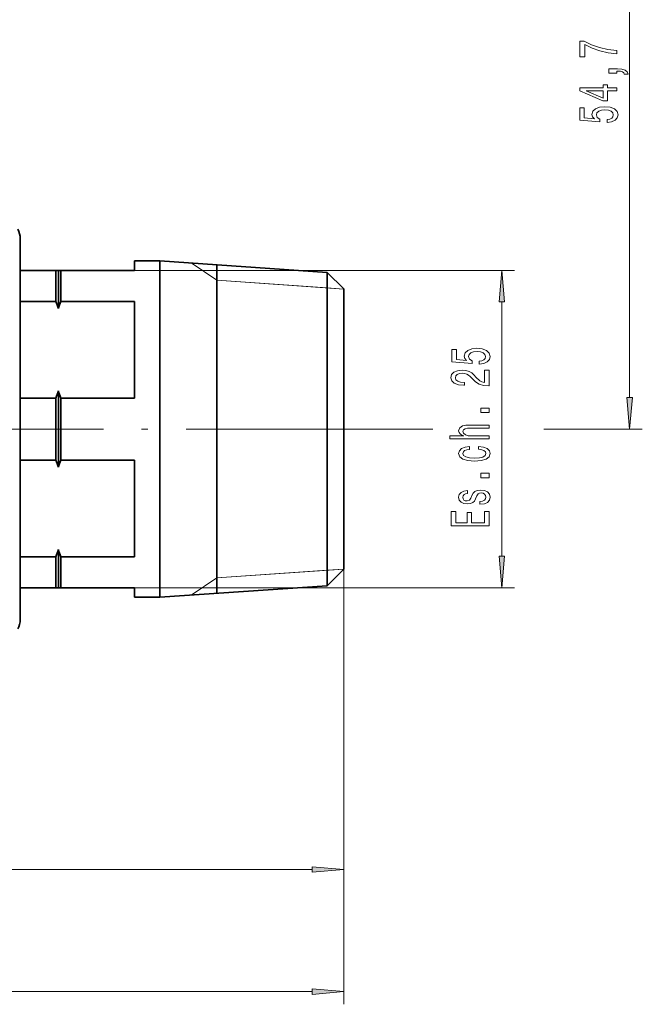
# Model space of a CAD drawing. Extents: x 0 to 420, y 0 to 297.
# Drawn here: x 227 to 276, y 124 to 202 of the extents above; entities that cross this region are included whole.
import ezdxf

# ---------------------------------------------------------------- set-up
doc = ezdxf.new("R2010")
doc.units = 0
doc.linetypes.add('DASHDOT', pattern=[18.5, 12, -3, 0.5, -3])

msp = doc.modelspace()

# ---------------------------------------------------------------- linework, layer by layer
at = {"color": 7, "lineweight": 13}
for p, q in [((275.431793, 171.92775), (275.431793, 221.646759)), ((242.902237, 181.152603), (240.873718, 182.517365)), ((236.402237, 181.937256), (266.358826, 181.937256)), ((242.902237, 181.152603), (251.602234, 180.554581)), ((252.902222, 180.465225), (242.902237, 181.152603)), ((251.602234, 180.554581), (252.902222, 180.465225)), ((265.358826, 159.42775), (265.358826, 179.446777)), ((242.902237, 169.437256), (259.918884, 169.437256)), ((268.680115, 169.437256), (276.431793, 169.437256)), ((252.902222, 161.465683), (252.902222, 124.116745)), ((252.902222, 158.409286), (242.902237, 157.721909)), ((242.902237, 157.721909), (251.602234, 158.319931)), ((251.602234, 158.319931), (252.902222, 158.409286)), ((252.902222, 158.394608), (252.902222, 133.736359)), ((242.902237, 157.721909), (240.873718, 156.357147)), ((236.402237, 156.937256), (266.358826, 156.937256)), ((174.892715, 134.736359), (250.411743, 134.736359)), ((74.392723, 125.116745), (250.411743, 125.116745))]:
    msp.add_line(p, q, dxfattribs=at)
at = {"color": 7, "lineweight": 35}
for p, q in [((227.402237, 184.437256), (227.402237, 181.937241)), ((227.402237, 161.632812), (227.402237, 184.437256)), ((236.402237, 182.687256), (236.402237, 181.937256)), ((236.402237, 182.687256), (238.402237, 182.687256)), ((238.402237, 181.065216), (238.402237, 182.687256)), ((251.602234, 181.779907), (238.402237, 182.687256)), ((242.902237, 182.37793), (242.902237, 169.437256)), ((242.902237, 180.793762), (242.902237, 182.37793)), ((230.20224, 181.937256), (227.402237, 181.937256)), ((230.20224, 181.065216), (230.20224, 181.937256)), ((230.402237, 181.937256), (230.20224, 181.937256)), ((230.402237, 180.889709), (230.402237, 181.937256)), ((230.402237, 181.937256), (230.602234, 181.937256)), ((230.602234, 181.065216), (230.602234, 181.937256)), ((230.602234, 181.937256), (236.402237, 181.937256)), ((251.602234, 180.268951), (251.602234, 181.779907)), ((252.902222, 180.479919), (251.602234, 181.779907)), ((230.20224, 179.493088), (230.20224, 181.065216)), ((230.402237, 178.933701), (230.402237, 180.889709)), ((230.602234, 179.493088), (230.602234, 181.065216)), ((238.402237, 156.187256), (238.402237, 181.065216)), ((242.902237, 156.496582), (242.902237, 180.793762)), ((251.602234, 157.094604), (251.602234, 180.268951)), ((252.902222, 179.128098), (252.902222, 180.479919)), ((230.20224, 179.493088), (227.402237, 179.493088)), ((230.602234, 179.493088), (236.402237, 179.493088)), ((236.402237, 179.493088), (236.402237, 171.881424)), ((252.902222, 158.394608), (252.902222, 179.128098)), ((230.402237, 166.433701), (230.402237, 172.440811)), ((230.20224, 171.881424), (227.402237, 171.881424)), ((230.20224, 166.993088), (230.20224, 171.881424)), ((230.602234, 166.993088), (230.602234, 171.881424)), ((230.602234, 171.881424), (236.402237, 171.881424)), ((242.902237, 169.437256), (242.902237, 156.496582)), ((230.20224, 166.993088), (227.402237, 166.993088)), ((230.602234, 166.993088), (236.402237, 166.993088)), ((236.402237, 166.993088), (236.402237, 159.381424)), ((227.402237, 154.437256), (227.402237, 161.632812)), ((230.402237, 156.937256), (230.402237, 159.940811)), ((230.20224, 159.381424), (227.402237, 159.381424)), ((230.20224, 156.937256), (230.20224, 159.381424)), ((230.602234, 156.937256), (230.602234, 159.381424)), ((230.602234, 159.381424), (236.402237, 159.381424)), ((252.902222, 158.394608), (251.602234, 157.094604)), ((227.402237, 156.937271), (227.402237, 154.437256)), ((230.20224, 156.937256), (227.402237, 156.937256)), ((230.402237, 156.937256), (230.20224, 156.937256)), ((230.402237, 156.937256), (230.602234, 156.937256)), ((230.602234, 156.937256), (236.402237, 156.937256)), ((236.402237, 156.937256), (236.402237, 156.187256)), ((251.602234, 157.094604), (238.402237, 156.187256)), ((236.402237, 156.187256), (238.402237, 156.187256))]:
    msp.add_line(p, q, dxfattribs=at)
at = {"color": 7, "linetype": 'DASHDOT', "lineweight": 13}
msp.add_line((221.964493, 169.437256), (255.714752, 169.437256), dxfattribs=at)
at = {"color": 7, "lineweight": 13}
for points in [[(274.431793, 198.99382), (274.431793, 199.255768), (273.718536, 199.34137), (273.052826, 199.491791), (272.434692, 199.704483), (271.855408, 199.981995), (271.496643, 199.981995), (271.496643, 198.747421), (271.890015, 198.747421), (271.890015, 199.733002), (272.473572, 199.447708), (273.083099, 199.232437), (273.731506, 199.082001)], [(274.431793, 197.463989), (274.431793, 197.637756), (274.513916, 197.637756), (274.721436, 197.624786), (274.868408, 197.583298), (274.963501, 197.510681), (275.011047, 197.401733), (275.304993, 197.401733), (275.23584, 197.580704), (275.075867, 197.712982), (274.820831, 197.793381), (274.47934, 197.821915), (273.783386, 197.821915), (273.783386, 197.463989)], [(274.431793, 196.074219), (274.431793, 196.307648), (273.688293, 196.307648), (273.688293, 196.564423), (273.342468, 196.564423), (273.342468, 196.307648), (271.496643, 196.307648), (271.496643, 196.071625), (273.307861, 195.283157), (273.688293, 195.283157), (273.688293, 196.074219)], [(273.342468, 195.501022), (271.998077, 196.074219), (273.342468, 196.074219)], [(273.649384, 193.57695), (274.003845, 193.634018), (274.280487, 193.761108), (274.4534, 193.947845), (274.51825, 194.186462), (274.44043, 194.448425), (274.228638, 194.65332), (273.891449, 194.783005), (273.459167, 194.832291), (273.057159, 194.788193), (272.741577, 194.663696), (272.538422, 194.469177), (272.464935, 194.21759), (272.516815, 194.023071), (272.659454, 193.872635), (271.851105, 193.945251), (271.851105, 194.733734), (271.496643, 194.733734), (271.496643, 193.771484), (273.087402, 193.62883), (273.087402, 193.836319), (272.884247, 193.986755), (272.81076, 194.17868), (272.858307, 194.344681), (272.996643, 194.471771), (273.208435, 194.55217), (273.480774, 194.580704), (273.753113, 194.55217), (273.964935, 194.469177), (274.098938, 194.342087), (274.146484, 194.17868), (274.116241, 194.041229), (274.016815, 193.934875), (273.861206, 193.857071), (273.649384, 193.818161)], [(265.576721, 179.446777), (265.358826, 181.937256), (265.14093, 179.446777)], [(263.576416, 174.539154), (263.930878, 174.596222), (264.20752, 174.723297), (264.380432, 174.910049), (264.445282, 175.148666), (264.367462, 175.410629), (264.15564, 175.615524), (263.818481, 175.745209), (263.3862, 175.794495), (262.984192, 175.750397), (262.66864, 175.6259), (262.465454, 175.431366), (262.391968, 175.179794), (262.443848, 174.98526), (262.586487, 174.834839), (261.778137, 174.907455), (261.778137, 175.695923), (261.423676, 175.695923), (261.423676, 174.733673), (263.014435, 174.591034), (263.014435, 174.798523), (262.811279, 174.948959), (262.737793, 175.140884), (262.785339, 175.306885), (262.923676, 175.43396), (263.135498, 175.514374), (263.407806, 175.542908), (263.680145, 175.514374), (263.891968, 175.431366), (264.02597, 175.304291), (264.073517, 175.140884), (264.043274, 175.003418), (263.943848, 174.897079), (263.788208, 174.819275), (263.576416, 174.780365)], [(264.358826, 172.83815), (264.358826, 174.075317), (263.987061, 174.075317), (263.987061, 173.097519), (263.783905, 173.151978), (263.615295, 173.245346), (263.308411, 173.533249), (263.178711, 173.686279), (262.992828, 173.857452), (262.776703, 173.979355), (262.521667, 174.049377), (262.232025, 174.075317), (261.868896, 174.031235), (261.583618, 173.909332), (261.402039, 173.72258), (261.337219, 173.481369), (261.410706, 173.232376), (261.613861, 173.043045), (261.93808, 172.921143), (262.366028, 172.879639), (262.426544, 172.879639), (262.426544, 173.115662), (262.391968, 173.115662), (262.098022, 173.139008), (261.881897, 173.209045), (261.743561, 173.320572), (261.695984, 173.468414), (261.739227, 173.618835), (261.84729, 173.730362), (262.015869, 173.802994), (262.227692, 173.828918), (262.426544, 173.81076), (262.595154, 173.76149), (262.742126, 173.678497), (262.871796, 173.564377), (263.010132, 173.411346), (263.278137, 173.157166), (263.563446, 172.97821), (263.909241, 172.871857), (264.345856, 172.83815)], [(275.213898, 171.92775), (275.431793, 169.437256), (275.649689, 171.92775)], [(264.358826, 170.730652), (264.358826, 171.088577), (263.714722, 171.088577), (263.714722, 170.730652)], [(264.358826, 168.661346), (264.358826, 168.889587), (263.018768, 168.889587), (262.711853, 168.912933), (262.487061, 168.988144), (262.348755, 169.104858), (262.296875, 169.260483), (262.340088, 169.384979), (262.456818, 169.462784), (262.651337, 169.501694), (262.910706, 169.514664), (264.358826, 169.514664), (264.358826, 169.742905), (262.832886, 169.742905), (262.52597, 169.732529), (262.270935, 169.685837), (262.037506, 169.532822), (261.955383, 169.294205), (261.985626, 169.16452), (262.067749, 169.052994), (262.197449, 168.95961), (262.374695, 168.889587), (261.255066, 168.889587), (261.255066, 168.661346)], [(262.806946, 167.83699), (262.806946, 168.062637), (262.461121, 168.015961), (262.188782, 167.904434), (262.020203, 167.730652), (261.955383, 167.505005), (262.041809, 167.256012), (262.283905, 167.066681), (262.677277, 166.947372), (263.204651, 166.905869), (263.727692, 166.944778), (264.11676, 167.061493), (264.358826, 167.245636), (264.440948, 167.497223), (264.376099, 167.720276), (264.19455, 167.894058), (263.909241, 168.013367), (263.52887, 168.065231), (263.52887, 167.847366), (263.770935, 167.808472), (263.952484, 167.73584), (264.06488, 167.632095), (264.099457, 167.505005), (264.043274, 167.346786), (263.870361, 167.232666), (263.589355, 167.162643), (263.191681, 167.139297), (262.802612, 167.162643), (262.521667, 167.23526), (262.348755, 167.351974), (262.288208, 167.505005), (262.327118, 167.639877), (262.426544, 167.741028), (262.59082, 167.808472)], [(264.358826, 165.596497), (264.358826, 165.954422), (263.714722, 165.954422), (263.714722, 165.596497)], [(263.005798, 164.20932), (262.919342, 163.988861), (262.819916, 163.82547), (262.61676, 163.770996), (262.474091, 163.78656), (262.370361, 163.841034), (262.305511, 163.929214), (262.279572, 164.056305), (262.305511, 164.178207), (262.383331, 164.27417), (262.500031, 164.336411), (262.65564, 164.36235), (262.65564, 164.585403), (262.647003, 164.585403), (262.366028, 164.546509), (262.145569, 164.440155), (262.007233, 164.27417), (261.955383, 164.056305), (262.007233, 163.835846), (262.149902, 163.675034), (262.361694, 163.573883), (262.62973, 163.542755), (262.889099, 163.566101), (263.070648, 163.638718), (263.200317, 163.758026), (263.291107, 163.931808), (263.394836, 164.185989), (263.50293, 164.341599), (263.589355, 164.383102), (263.719055, 164.398666), (263.878998, 164.37532), (264.000031, 164.31308), (264.07785, 164.211914), (264.10379, 164.077057), (264.07785, 163.934402), (263.987061, 163.830658), (263.840088, 163.76062), (263.636932, 163.732086), (263.636932, 163.511627), (263.982727, 163.547943), (264.233459, 163.654282), (264.384766, 163.822876), (264.440948, 164.056305), (264.384766, 164.30011), (264.233459, 164.479065), (263.991394, 164.587997), (263.675842, 164.626907), (263.403503, 164.598373), (263.217621, 164.517975), (263.096588, 164.385696)], [(264.358826, 161.808029), (264.358826, 162.949234), (263.995728, 162.949234), (263.995728, 162.046646), (262.979858, 162.046646), (262.979858, 162.850677), (262.621063, 162.850677), (262.621063, 162.046646), (261.721924, 162.046646), (261.721924, 162.928497), (261.358826, 162.928497), (261.358826, 161.808029)], [(265.14093, 159.42775), (265.358826, 156.937256), (265.576721, 159.42775)], [(250.411743, 134.518478), (252.902222, 134.736359), (250.411743, 134.954254)], [(250.411743, 124.898849), (252.902222, 125.116745), (250.411743, 125.334633)]]:
    msp.add_lwpolyline(points, close=True, dxfattribs=at)
at = {"color": 7, "lineweight": 35}
for centre, radius, start, end in [((225.902237, 184.437256), 1.5, 0, 30.000001), ((218.003387, 174.815582), 13.064867, 18.373233, 20.97875), ((242.801086, 174.815582), 13.064867, 159.021243, 161.626769), ((218.003387, 176.558929), 13.064867, 339.02125, 341.626767), ((242.801086, 176.558929), 13.064867, 198.373231, 200.978757), ((218.003387, 162.315582), 13.064867, 18.373233, 20.97875), ((242.801086, 162.315582), 13.064867, 159.021243, 161.626769), ((218.003387, 164.058929), 13.064867, 339.02125, 341.626767), ((242.801086, 164.058929), 13.064867, 198.373231, 200.978757), ((225.902237, 154.437256), 1.5, 329.999999, 360)]:
    msp.add_arc(centre, radius, start, end, dxfattribs=at)
at = {"color": 7, "lineweight": 13}
for points in [[(265.576721, 179.446777), (265.358826, 181.937256), (265.576721, 179.446777), (265.14093, 179.446777)], [(275.213898, 171.92775), (275.431793, 169.437256), (275.213898, 171.92775), (275.649689, 171.92775)], [(265.14093, 159.42775), (265.358826, 156.937256), (265.14093, 159.42775), (265.576721, 159.42775)], [(250.411743, 134.518478), (252.902222, 134.736359), (250.411743, 134.518478), (250.411743, 134.954254)], [(250.411743, 124.898849), (252.902222, 125.116745), (250.411743, 124.898849), (250.411743, 125.334633)]]:
    msp.add_solid(points, dxfattribs=at)

doc.saveas('drawing.dxf')
